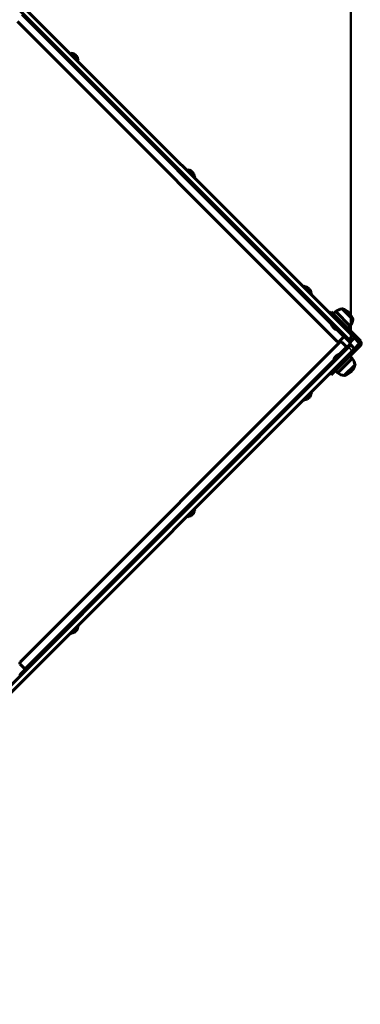
# Model space of a CAD drawing. Units: millimetres. Extents: x 0 to 12600, y 0 to 8910.
# Drawn here: x 8802 to 9319, y 2965 to 4457 of the extents above; entities that cross this region are included whole.
import ezdxf

# ---------------------------------------------------------------- set-up
doc = ezdxf.new("R2010")
doc.units = ezdxf.units.MM
doc.header["$LTSCALE"] = 30
doc.layers.add('Widoczne (ISO)', color=7, linetype='Continuous', lineweight=60)
doc.layers.add('Widoczne wąskie (ISO)', color=7, linetype='Continuous', lineweight=40)
doc.layers.add('Wymiar (ISO)', color=7, linetype='Continuous', lineweight=18, true_color=0x00803f)
doc.styles.add('Tekst etykiety (ISO)', font='tahoma.ttf')
doc.dimstyles.new('Domyślne (ISO)', dxfattribs={"dimscale": 30, "dimtxt": 3.5, "dimasz": 2.5, "dimexe": 3.175, "dimexo": 0, "dimgap": 0.762, "dimtad": 1, "dimtoh": 1, "dimdec": 0, "dimrnd": 1e-08, "dimzin": 0, "dimtxsty": 'Tekst etykiety (ISO)', "dimcen": 0.09, "dimdle": 10, "dimclrd": 256, "dimclre": 256, "dimclrt": 256, "dimadec": 0, "dimazin": 0, "dimtfac": 0.714286, "dimtdec": 0, "dimtmove": 0, "dimatfit": 3, "dimfxl": 1, "dimtolj": 1, "dimtzin": 0, "dimlwd": 50, "dimlwe": 50, "dimarcsym": 0})

# ---------------------------------------------------------------- blocks, each defined once
blk = doc.blocks.new('*D5')
at = {"layer": 'Defpoints', "color": 0, "transparency": 16777216}
for p in [(9304.7, 5239.7), (2804.7, 4466.7), (9304.7, 3966.7)]:
    blk.add_point(p, dxfattribs=at)
at = {"layer": 'Wymiar (ISO)', "lineweight": 50, "transparency": 16777216}
for p, q in [((2804.7, 4466.7), (2804.7, 5334.9)), ((9304.7, 3966.7), (9304.7, 5334.9)), ((2879.7, 5239.7), (9229.7, 5239.7))]:
    blk.add_line(p, q, dxfattribs=at)
at = {"layer": 'Wymiar (ISO)', "transparency": 16777216}
for points in [[(2879.7, 5252.2), (2879.7, 5227.2), (2804.7, 5239.7)], [(9229.7, 5252.2), (9229.7, 5227.2), (9304.7, 5239.7)]]:
    blk.add_solid(points, dxfattribs=at)
at = {"layer": 'Wymiar (ISO)', "lineweight": 50, "transparency": 16777216, "insert": (6054.7, 5371.9), "char_height": 105, "attachment_point": 2, "style": 'Tekst etykiety (ISO)'}
blk.add_mtext('\\A1;6500', dxfattribs=at)

msp = doc.modelspace()

# ---------------------------------------------------------------- linework, layer by layer
at = {"layer": 'Widoczne (ISO)'}
for p, q in [((9300.8, 3972.8), (8310.8, 4962.8)), ((9306.4, 3978.5), (8316.5, 4968.4)), ((9283.8, 3969.2), (8798.7, 4454.2)), ((8878.5, 4406.4), (8879.2, 4407.1)), ((8891.6, 4394.7), (8879.2, 4407.1)), ((8890.9, 4394), (8891.6, 4394.7)), ((9055.3, 4229.6), (9056, 4230.3)), ((9068.3, 4218), (9056, 4230.3)), ((9067.6, 4217.3), (9068.3, 4218)), ((9232, 4052.9), (9232.7, 4053.6)), ((9245.1, 4041.2), (9232.7, 4053.6)), ((9244.4, 4040.5), (9245.1, 4041.2)), ((9272.6, 4012.3), (9274.8, 4014.4)), ((9274.8, 4014.4), (9288.9, 4000.2)), ((9277.9, 4011.2), (9281.5, 4014.7)), ((9303.4, 3992.8), (9281.5, 4014.7)), ((9307.6, 4002.7), (9291.4, 4019)), ((9318.9, 3970.3), (9288.9, 4000.2)), ((9275.5, 3998.1), (9274.8, 3997.4)), ((9274.8, 3997.4), (9286.1, 3986.1)), ((9286.8, 3986.8), (9286.1, 3986.1)), ((9299.9, 3989.3), (9303.4, 3992.8)), ((9293.4, 3976), (9286.6, 3969.2)), ((9295.5, 3978.1), (9293.4, 3976)), ((9304.7, 3966.7), (9294.4, 3977)), ((9304.3, 3969.3), (9300.8, 3972.8)), ((9304.3, 3969.3), (9310, 3974.9)), ((9306.4, 3978.5), (9310, 3974.9)), ((9316.8, 3968.1), (9310, 3974.9)), ((9300.8, 3960.6), (8310.8, 2970.7)), ((9306.4, 3955), (8316.5, 2965)), ((8802.9, 3483.5), (9288, 3968.5)), ((9288.9, 3933.2), (9318.9, 3963.2)), ((9290.8, 3968.5), (9297.6, 3961.7)), ((9297.6, 3961.7), (9299.7, 3959.6)), ((9298.7, 3960.7), (9304.7, 3966.7)), ((9300.8, 3960.6), (9304.3, 3964.2)), ((9310, 3958.5), (9304.3, 3964.2)), ((9310, 3958.5), (9306.4, 3955)), ((9310, 3958.5), (9316.8, 3965.3)), ((9289.3, 3950.6), (9278, 3939.3)), ((9278.7, 3938.5), (9278, 3939.3)), ((9284.7, 3921.9), (9306.6, 3943.9)), ((9290, 3949.9), (9289.3, 3950.6)), ((9303.1, 3947.4), (9306.6, 3943.9)), ((9274.8, 3919.1), (9288.9, 3933.2)), ((9281.1, 3925.5), (9284.7, 3921.9)), ((9294.6, 3917.7), (9310.8, 3934)), ((9274.8, 3919.1), (9272.6, 3921.2)), ((9232, 3880.6), (9232.7, 3879.9)), ((9232.7, 3879.9), (9245.1, 3892.3)), ((9244.4, 3893), (9245.1, 3892.3)), ((9056, 3703.1), (9068.3, 3715.5)), ((9067.6, 3716.2), (9068.3, 3715.5)), ((9055.3, 3703.8), (9056, 3703.1)), ((8879.2, 3526.3), (8891.6, 3538.7)), ((8890.9, 3539.4), (8891.6, 3538.7)), ((8878.5, 3527), (8879.2, 3526.3)), ((8809.7, 3473.8), (8802.9, 3480.6)), ((8801.9, 3466), (8804, 3463.9)), ((8802.9, 3464.9), (8810.8, 3472.8)), ((8811.8, 3471.7), (8809.7, 3473.8))]:
    msp.add_line(p, q, dxfattribs=at)
for centre, radius, start, end in [((8880.7, 4396.2), 9.67, 63.1397, 91.3972), ((8880.7, 4396.2), 9.67, 358.6028, 26.8603), ((9057.4, 4219.4), 9.67, 63.1397, 91.3972), ((9057.4, 4219.4), 9.67, 358.6028, 26.8603), ((9234.2, 4042.7), 9.67, 63.1397, 91.3972), ((9234.2, 4042.7), 9.67, 358.6028, 26.8603), ((9294.7, 3997.6), 21.7, 98.8203, 127.5769), ((9291.7, 4017.9), 1, 72.7623, 98.5003), ((9285, 3996.3), 23.5, 17.2377, 72.7623), ((9286.2, 4006), 21.7, 322.4231, 351.1797), ((9306.5, 4003), 1, 351.4997, 17.2377), ((9288.6, 3999.9), 14.1, 190.292, 259.708), ((9285.2, 3970.6), 2, 225, 315), ((9289.4, 3967.1), 2, 45, 135), ((9315.3, 3966.7), 5, 315, 45), ((9315.3, 3966.7), 2, 315, 45), ((9291.8, 3936.7), 14.1, 100.292, 169.708), ((9289.4, 3930.6), 21.7, 8.8203, 37.5769), ((9288.2, 3940.3), 23.5, 287.2377, 342.7623), ((9309.7, 3933.7), 1, 342.7623, 8.5003), ((9297.9, 3939.1), 21.7, 232.4231, 261.1797), ((9294.9, 3918.8), 1, 261.4997, 287.2377), ((9234.2, 3890.8), 9.67, 268.6028, 296.1996), ((9234.2, 3890.8), 9.67, 333.8004, 1.3972), ((9057.4, 3714), 9.67, 268.6028, 296.1996), ((9057.4, 3714), 9.67, 333.8004, 1.3972), ((8880.7, 3537.2), 9.67, 333.8004, 1.3972), ((8880.7, 3537.2), 9.67, 268.6028, 296.1996), ((8804.3, 3482), 2, 135, 225)]:
    msp.add_arc(centre, radius, start, end, dxfattribs=at)
for centre, major_axis, ratio, start_param, end_param in [((8878.6, 4398.3), (6.5, 6.5), 0.07966, 6.127322, 6.472804), ((8879.5, 4397.4), (6.5, 6.5), 0.823443, 6.093567, 6.472804), ((8879.8, 4397.1), (6.5, 6.5), 0.903103, 6.127322, 6.309277), ((8881.6, 4395.3), (6.5, 6.5), 0.903103, 6.093567, 6.472804), ((8881.9, 4395), (6.5, 6.5), 0.823443, 6.127322, 6.309277), ((8882.8, 4394.1), (6.5, 6.5), 0.07966, 6.257093, 6.472804), ((9055.3, 4221.6), (6.5, 6.5), 0.07966, 6.127322, 6.472804), ((9056.2, 4220.6), (6.5, 6.5), 0.823443, 6.093567, 6.472804), ((9056.5, 4220.4), (6.5, 6.5), 0.903103, 6.127322, 6.309277), ((9058.4, 4218.5), (6.5, 6.5), 0.903103, 6.093567, 6.472804), ((9058.6, 4218.2), (6.5, 6.5), 0.823443, 6.127322, 6.309277), ((9059.6, 4217.3), (6.5, 6.5), 0.07966, 6.257093, 6.472804), ((9232.1, 4044.8), (6.5, 6.5), 0.07966, 6.127322, 6.472804), ((9233, 4043.9), (6.5, 6.5), 0.823443, 6.093567, 6.472804), ((9233.3, 4043.6), (6.5, 6.5), 0.903103, 6.127322, 6.309277), ((9235.1, 4041.8), (6.5, 6.5), 0.903103, 6.093567, 6.472804), ((9235.4, 4041.5), (6.5, 6.5), 0.823443, 6.127322, 6.309277), ((9236.3, 4040.6), (6.5, 6.5), 0.07966, 6.257093, 6.472804), ((9232.2, 3888.8), (6.5, -6.5), 0.269539, 6.191681, 6.472804), ((9232.7, 3889.3), (6.5, -6.5), 0.699203, 6.19949, 6.37469), ((9233.7, 3890.3), (6.5, -6.5), 0.968743, 6.093567, 6.472804), ((9234.7, 3891.3), (6.5, -6.5), 0.968743, 6.19949, 6.37469), ((9235.7, 3892.3), (6.5, -6.5), 0.699203, 6.093567, 6.472804), ((9236.3, 3892.8), (6.5, -6.5), 0.269539, 6.19949, 6.472804), ((9055.4, 3712), (6.5, -6.5), 0.269539, 6.191681, 6.472804), ((9055.9, 3712.5), (6.5, -6.5), 0.699203, 6.19949, 6.37469), ((9056.9, 3713.5), (6.5, -6.5), 0.968743, 6.093567, 6.472804), ((9058, 3714.5), (6.5, -6.5), 0.968743, 6.19949, 6.37469), ((9059, 3715.5), (6.5, -6.5), 0.699203, 6.093567, 6.472804), ((9059.5, 3716.1), (6.5, -6.5), 0.269539, 6.19949, 6.472804), ((8878.6, 3535.2), (6.5, -6.5), 0.269539, 6.191681, 6.472804), ((8879.1, 3535.7), (6.5, -6.5), 0.699203, 6.19949, 6.37469), ((8880.1, 3536.7), (6.5, -6.5), 0.968743, 6.093567, 6.472804), ((8881.2, 3537.8), (6.5, -6.5), 0.968743, 6.19949, 6.37469), ((8882.2, 3538.8), (6.5, -6.5), 0.699203, 6.093567, 6.472804), ((8882.7, 3539.3), (6.5, -6.5), 0.269539, 6.19949, 6.472804)]:
    msp.add_ellipse(centre, major_axis=major_axis, ratio=ratio, start_param=start_param, end_param=end_param, dxfattribs=at)
at = {"layer": 'Widoczne wąskie (ISO)'}
for p, q in [((9276.4, 3993), (8805.5, 4463.9)), ((9292, 4018.8), (9307.5, 4003.3)), ((9286.8, 3998.1), (9288.9, 4000.2)), ((9293.4, 3976), (9281.6, 3987.7)), ((9306.4, 3978.5), (9300.8, 3972.8)), ((9316.8, 3968.1), (9318.9, 3970.3)), ((9284.8, 3949), (9297.6, 3961.7)), ((9300.8, 3960.6), (9306.4, 3955)), ((9318.9, 3963.2), (9316.8, 3965.3)), ((8809.7, 3473.8), (9279.6, 3943.7)), ((9286.8, 3935.3), (9288.9, 3933.2)), ((9310.7, 3933.4), (9295.2, 3917.9))]:
    msp.add_line(p, q, dxfattribs=at)

# ---------------------------------------------------------------- dimensions: what is measured, and where the dimension line sits
at = {"layer": 'Wymiar (ISO)', "lineweight": 50}
dim = msp.add_linear_dim(base=(9304.7, 5239.7), p1=(2804.7, 4466.7), p2=(9304.7, 3966.7), angle=180, dimstyle='Domyślne (ISO)', override={"dimgap": 0.762, "dimtoh": 0, "dimdec": 0, "dimtol": 0, "dimlim": 0, "dimtp": 0, "dimtm": 0, "dimtdec": 0, "dimtofl": 0, "dimatfit": 1}, dxfattribs=at)
dim.commit()
dim.dimension.update_dxf_attribs({"geometry": '*D5', "text_midpoint": (6054.7, 5239.7), "dimtype": 160})

doc.saveas('drawing.dxf')
